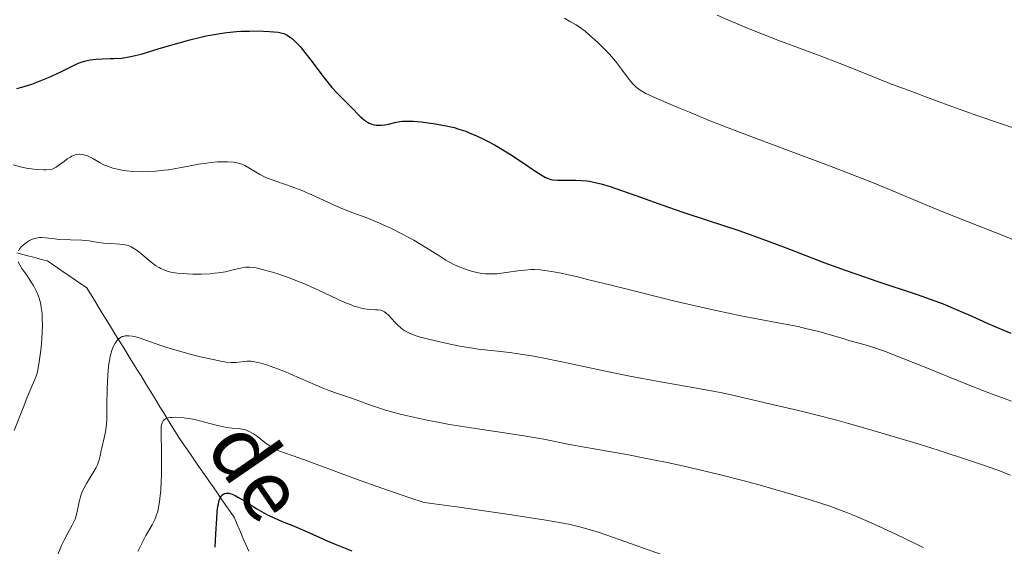
# Model space of a CAD drawing. Units: metres. Extents: x 668231 to 671682, y 4755942 to 4758340.
# Drawn here: x 668379 to 668508, y 4756075 to 4756144 of the extents above; entities that cross this region are included whole.
import ezdxf

# ---------------------------------------------------------------- set-up
doc = ezdxf.new("R2010")
doc.units = ezdxf.units.M
doc.header["$MEASUREMENT"] = 0
doc.linetypes.add('DGN Style 3', pattern=[2.435891, 1.739922, -0.695969])
for name, color, linetype, lineweight in [('Barranco lineal', 142, 'DGN Style 3', 13), ('Curva de nivel directora', 30, 'Continuous', 30), ('Curva de nivel intermedia', 30, 'Continuous', 0), ('Texto de arroyo-regatas y barrancos', 142, 'Continuous', 0)]:
    doc.layers.add(name, color=color, linetype=linetype, lineweight=lineweight)
doc.styles.add('Style-Arial', font='arial.ttf')

msp = doc.modelspace()

# ---------------------------------------------------------------- linework, layer by layer
at = {"layer": 'Barranco lineal', "color": 142, "linetype": 'DGN Style 3', "lineweight": 13}
msp.add_polyline3d([(668409.38, 4756074.58, 1447), (668409, 4756075.46, 1447.24), (668408.62, 4756076.33, 1447.43), (668408.25, 4756077.2, 1447.69), (668407.87, 4756078.08, 1448.06), (668407.49, 4756078.95, 1448.24), (668406.93, 4756079.76, 1448.54), (668406.38, 4756080.57, 1448.81), (668405.82, 4756081.37, 1449.23), (668405.26, 4756082.18, 1449.81), (668404.7, 4756082.99, 1450.14), (668404.14, 4756083.8, 1450.6), (668403.58, 4756084.6, 1450.96), (668403.02, 4756085.41, 1451.38), (668402.46, 4756086.22, 1451.68), (668401.9, 4756087.03, 1452.03), (668401.35, 4756087.83, 1452.42), (668400.79, 4756088.64, 1452.74), (668400.23, 4756089.45, 1453.06), (668399.73, 4756090.25, 1453.32), (668399.23, 4756091.06, 1453.83), (668398.74, 4756091.87, 1454.55), (668398.24, 4756092.68, 1454.99), (668397.74, 4756093.48, 1455.21), (668397.25, 4756094.29, 1455.63), (668396.75, 4756095.1, 1456.29), (668396.25, 4756095.91, 1456.79), (668395.76, 4756096.71, 1457.18), (668395.26, 4756097.52, 1457.65), (668394.76, 4756098.33, 1458.02), (668394.27, 4756099.13, 1458.32), (668393.77, 4756099.94, 1458.61), (668393.26, 4756100.77, 1458.81), (668392.74, 4756101.6, 1458.97), (668392.23, 4756102.44, 1459.44), (668391.72, 4756103.27, 1459.89), (668391.2, 4756104.1, 1460.07), (668390.69, 4756104.93, 1460.1), (668390.17, 4756105.76, 1460.41), (668389.66, 4756106.6, 1460.68), (668389.15, 4756107.43, 1461.05), (668388.63, 4756108.26, 1461.18), (668388.12, 4756109.09, 1461.49), (668387.39, 4756109.59, 1461.62), (668386.66, 4756110.09, 1461.82), (668385.93, 4756110.59, 1462.08), (668385.2, 4756111.09, 1462.33), (668384.47, 4756111.59, 1462.77), (668383.74, 4756112.09, 1463.09), (668383.01, 4756112.59, 1463.46), (668382.2, 4756112.8, 1463.76), (668381.39, 4756113.02, 1463.96), (668380.59, 4756113.23, 1464.11), (668379.78, 4756113.45, 1464.39), (668378.97, 4756113.66, 1464.72)], dxfattribs=at)
at = {"layer": 'Curva de nivel directora', "color": 30, "linetype": 'Continuous', "lineweight": 30, "flags": 128}
for points, elevation in [([(668378.99, 4756135.2), (668379.64, 4756135.36), (668380.08, 4756135.48), (668380.96, 4756135.77), (668382.28, 4756136.26), (668383.13, 4756136.61), (668384.66, 4756137.32), (668385.61, 4756137.79), (668386.67, 4756138.31), (668387.16, 4756138.53), (668387.86, 4756138.78), (668388.22, 4756138.87), (668388.59, 4756138.95), (668389.37, 4756139.04), (668390.17, 4756139.07), (668391.21, 4756139.09), (668391.72, 4756139.1), (668392.69, 4756139.16), (668393.21, 4756139.23), (668394.12, 4756139.41), (668395.28, 4756139.7), (668395.98, 4756139.9), (668397.64, 4756140.4), (668400.27, 4756141.17), (668401.67, 4756141.56), (668403.1, 4756141.91), (668403.81, 4756142.07), (668404.86, 4756142.27), (668405.87, 4756142.43), (668406.52, 4756142.52), (668407.77, 4756142.64), (668408.36, 4756142.67), (668409.47, 4756142.71), (668410.47, 4756142.72), (668412.08, 4756142.65), (668413.24, 4756142.55), (668413.73, 4756142.45), (668413.97, 4756142.38), (668414.39, 4756142.18), (668414.84, 4756141.88), (668415.11, 4756141.68), (668415.56, 4756141.26), (668416.11, 4756140.67), (668416.42, 4756140.3), (668417.5, 4756138.9), (668419.11, 4756136.75), (668419.89, 4756135.77), (668420.26, 4756135.33), (668420.95, 4756134.57), (668422.78, 4756132.74), (668423.93, 4756131.56), (668424.53, 4756131.04), (668424.95, 4756130.76), (668425.16, 4756130.65), (668425.49, 4756130.51), (668425.83, 4756130.42), (668426.06, 4756130.39), (668426.52, 4756130.37), (668426.76, 4756130.38), (668427.22, 4756130.44), (668427.67, 4756130.52), (668428.49, 4756130.71), (668429.17, 4756130.85), (668429.49, 4756130.89), (668429.99, 4756130.92), (668430.9, 4756130.89), (668431.97, 4756130.81), (668432.58, 4756130.74), (668433.54, 4756130.61), (668435.02, 4756130.35), (668436.28, 4756130.05), (668436.9, 4756129.87), (668437.81, 4756129.57), (668438.27, 4756129.39), (668439.2, 4756129), (668439.68, 4756128.78)], 1475), ([(668439.68, 4756128.78), (668440.65, 4756128.3), (668441.64, 4756127.76), (668442.32, 4756127.37), (668443.68, 4756126.53), (668445.19, 4756125.53), (668446.98, 4756124.32), (668447.7, 4756123.86), (668448.27, 4756123.53), (668448.51, 4756123.42), (668448.94, 4756123.27), (668449.22, 4756123.22), (668449.84, 4756123.18), (668450.76, 4756123.19), (668452.22, 4756123.19), (668452.98, 4756123.15), (668453.66, 4756123.09), (668454, 4756123.04), (668454.56, 4756122.93), (668455.53, 4756122.69), (668456.73, 4756122.33), (668457.45, 4756122.09), (668460.08, 4756121.17), (668464.24, 4756119.69), (668466.38, 4756118.95), (668469.45, 4756117.94), (668473.57, 4756116.59), (668475.78, 4756115.81), (668479.42, 4756114.43), (668484.73, 4756112.38), (668487.5, 4756111.36), (668488.9, 4756110.88), (668491.67, 4756109.94), (668496.92, 4756108.19), (668499.26, 4756107.36), (668500.33, 4756106.95), (668502.29, 4756106.15), (668504.03, 4756105.38), (668506.12, 4756104.44), (668507.1, 4756104.01), (668509.22, 4756103.13)], 1475), ([(668404.97, 4756075.1), (668405.07, 4756076.82), (668405.18, 4756078.85), (668405.25, 4756079.72), (668405.34, 4756080.47), (668405.4, 4756080.79), (668405.51, 4756081.22), (668405.64, 4756081.56), (668405.74, 4756081.74), (668405.82, 4756081.84), (668405.98, 4756082), (668406.12, 4756082.08), (668406.22, 4756082.12), (668406.43, 4756082.17), (668406.54, 4756082.17), (668406.78, 4756082.15), (668407.04, 4756082.08), (668407.22, 4756082.02), (668407.6, 4756081.84), (668407.96, 4756081.66), (668408.72, 4756081.2), (668410.44, 4756080.11), (668411.36, 4756079.57), (668411.84, 4756079.32), (668412.79, 4756078.88), (668413.75, 4756078.47), (668415, 4756077.97), (668415.61, 4756077.72), (668416.92, 4756077.15), (668418.7, 4756076.34), (668419.66, 4756075.92), (668420.71, 4756075.48), (668422.9, 4756074.63)], 1450)]:
    msp.add_lwpolyline(points, dxfattribs=dict(at, elevation=elevation))
at = {"layer": 'Curva de nivel intermedia', "color": 30, "linetype": 'Continuous', "lineweight": 0, "flags": 128}
for points, elevation in [([(668450.72, 4756144.38), (668451.43, 4756143.98), (668452.26, 4756143.52), (668452.69, 4756143.23), (668453.44, 4756142.67), (668453.98, 4756142.22), (668455.08, 4756141.24), (668456.12, 4756140.22), (668456.63, 4756139.67), (668457.4, 4756138.76), (668458.19, 4756137.73), (668459.22, 4756136.38), (668459.69, 4756135.81), (668460.09, 4756135.4)], 1480), ([(668470.76, 4756144.8), (668472.12, 4756144.17), (668473.87, 4756143.42), (668474.92, 4756142.99), (668478.7, 4756141.53), (668484.23, 4756139.45), (668486.71, 4756138.51), (668489.71, 4756137.33), (668493.38, 4756135.85), (668495.61, 4756134.99), (668499.36, 4756133.6), (668501.5, 4756132.82)], 1485), ([(668460.09, 4756135.4), (668460.3, 4756135.22), (668460.66, 4756134.96), (668461.39, 4756134.54), (668461.87, 4756134.31), (668463.14, 4756133.74), (668465.59, 4756132.69), (668467.11, 4756132.06), (668469.71, 4756131.01), (668474.23, 4756129.24), (668479.25, 4756127.36), (668486.04, 4756124.83), (668489.18, 4756123.63), (668490.64, 4756123.05), (668493.32, 4756121.95), (668498.08, 4756119.94), (668500.3, 4756119.02), (668503.63, 4756117.7), (668508.3, 4756115.87), (668510.84, 4756114.85)], 1480), ([(668501.5, 4756132.82), (668504.91, 4756131.61), (668510.19, 4756129.81)], 1485), ([(668378.5, 4756125.17), (668379.65, 4756124.89), (668380.27, 4756124.76), (668381.21, 4756124.61), (668381.8, 4756124.55), (668382.52, 4756124.51), (668382.84, 4756124.52), (668383.37, 4756124.57), (668383.6, 4756124.63), (668383.95, 4756124.78), (668384.14, 4756124.89), (668384.55, 4756125.17), (668385.22, 4756125.68), (668385.6, 4756125.95), (668386, 4756126.2), (668386.21, 4756126.31), (668386.65, 4756126.47), (668386.87, 4756126.53), (668387.2, 4756126.56), (668387.54, 4756126.54), (668387.77, 4756126.49), (668388.23, 4756126.34), (668388.94, 4756126), (668389.91, 4756125.45), (668390.41, 4756125.2), (668390.79, 4756125.03), (668391.58, 4756124.75), (668392.4, 4756124.55), (668392.97, 4756124.45), (668393.36, 4756124.4), (668394.17, 4756124.32), (668395.45, 4756124.28), (668396.13, 4756124.3), (668397.18, 4756124.36), (668398.28, 4756124.47), (668398.84, 4756124.54), (668400.57, 4756124.83), (668402.83, 4756125.25), (668403.87, 4756125.42), (668404.36, 4756125.48), (668405.26, 4756125.56), (668406.06, 4756125.59), (668406.54, 4756125.58), (668407.38, 4756125.51), (668407.65, 4756125.47), (668408.14, 4756125.36), (668408.58, 4756125.21), (668408.85, 4756125.09), (668409.39, 4756124.79), (668409.82, 4756124.53), (668410.46, 4756124.13), (668410.83, 4756123.92), (668411.45, 4756123.6), (668411.81, 4756123.44), (668413.05, 4756122.98), (668415.07, 4756122.28), (668416.22, 4756121.84), (668418.05, 4756121.06), (668420.47, 4756119.96), (668421.58, 4756119.48), (668423.03, 4756118.9), (668424.84, 4756118.22), (668425.82, 4756117.84), (668427.28, 4756117.2), (668428.06, 4756116.84), (668429.26, 4756116.25), (668430.43, 4756115.63), (668431, 4756115.32), (668432.57, 4756114.37), (668434.39, 4756113.2), (668435.21, 4756112.7), (668435.6, 4756112.48), (668436.35, 4756112.09), (668437.05, 4756111.78), (668437.5, 4756111.6), (668438.38, 4756111.3), (668439.25, 4756111.07), (668439.69, 4756110.99), (668440.37, 4756110.9)], 1470), ([(668379.76, 4756114.62), (668380.11, 4756114.9), (668380.64, 4756115.25), (668380.9, 4756115.39), (668381.31, 4756115.54), (668381.75, 4756115.63), (668381.98, 4756115.65), (668382.23, 4756115.66), (668382.75, 4756115.62), (668383.92, 4756115.47), (668384.54, 4756115.41), (668387.51, 4756115.32), (668388.46, 4756115.21), (668389.71, 4756115.02), (668390.34, 4756114.94), (668391.29, 4756114.86), (668392.48, 4756114.79), (668392.98, 4756114.74), (668393.41, 4756114.66), (668393.6, 4756114.6), (668393.96, 4756114.45), (668394.2, 4756114.32), (668394.74, 4756113.94), (668395.48, 4756113.34), (668396.6, 4756112.42), (668397.15, 4756112.01), (668397.62, 4756111.71), (668397.86, 4756111.58), (668398.23, 4756111.42), (668398.83, 4756111.22), (668399.18, 4756111.14), (668399.98, 4756111.01), (668400.84, 4756110.93), (668401.31, 4756110.9), (668402.05, 4756110.87), (668403.2, 4756110.87), (668404.34, 4756110.92), (668404.88, 4756110.97), (668405.39, 4756111.03), (668406.33, 4756111.18), (668407.15, 4756111.36), (668408.08, 4756111.59), (668408.47, 4756111.68), (668408.94, 4756111.76), (668409.15, 4756111.78), (668409.48, 4756111.79), (668410.03, 4756111.73), (668410.35, 4756111.67), (668411.12, 4756111.49), (668412.5, 4756111.1), (668413.32, 4756110.84), (668414.67, 4756110.37), (668416.13, 4756109.81), (668416.88, 4756109.5), (668417.64, 4756109.16), (668419.15, 4756108.46), (668421.07, 4756107.56), (668421.95, 4756107.16), (668422.77, 4756106.82), (668423.14, 4756106.68), (668423.65, 4756106.52), (668423.97, 4756106.43), (668424.53, 4756106.31), (668425.24, 4756106.23), (668425.98, 4756106.2), (668426.27, 4756106.19), (668426.66, 4756106.13), (668426.83, 4756106.08), (668427.14, 4756105.94), (668427.34, 4756105.8), (668427.74, 4756105.43), (668428.07, 4756105.07), (668428.57, 4756104.51), (668428.85, 4756104.22), (668429.32, 4756103.8), (668429.57, 4756103.61), (668429.84, 4756103.43), (668430.44, 4756103.11), (668431.16, 4756102.83), (668431.72, 4756102.65), (668433.08, 4756102.28), (668434.79, 4756101.89), (668435.74, 4756101.69), (668437.23, 4756101.4), (668438.72, 4756101.15), (668439.45, 4756101.05), (668441.55, 4756100.81), (668443.55, 4756100.59), (668444.7, 4756100.43), (668446.68, 4756100.11), (668447.83, 4756099.89), (668450.38, 4756099.37), (668456.13, 4756098.13), (668459.08, 4756097.53), (668463.31, 4756096.74), (668468.31, 4756095.87), (668470.44, 4756095.48), (668471.39, 4756095.29), (668473.12, 4756094.91), (668477.77, 4756093.81), (668481.4, 4756092.99)], 1465), ([(668379.19, 4756113.91), (668379.37, 4756114.2), (668379.6, 4756114.46), (668379.76, 4756114.62)], 1465), ([(668378.65, 4756090.36), (668379.81, 4756093.35), (668380.31, 4756094.62), (668380.86, 4756095.95), (668381.31, 4756096.98), (668381.46, 4756097.35), (668381.64, 4756097.89), (668381.74, 4756098.3), (668381.92, 4756099.37), (668382.12, 4756100.89), (668382.21, 4756101.77), (668382.3, 4756103.13), (668382.34, 4756104.31), (668382.33, 4756104.89), (668382.29, 4756105.72), (668382.19, 4756106.51), (668382.12, 4756106.9), (668382.03, 4756107.27), (668381.81, 4756107.98), (668381.52, 4756108.67), (668381.29, 4756109.12), (668381.13, 4756109.42), (668380.75, 4756110.02), (668380.28, 4756110.71), (668379.65, 4756111.62), (668379.39, 4756112.06), (668379.18, 4756112.49)], 1465), ([(668440.37, 4756110.9), (668441.11, 4756110.88), (668441.5, 4756110.89), (668441.91, 4756110.92), (668442.78, 4756111.03), (668444.62, 4756111.29), (668445.54, 4756111.4), (668446.37, 4756111.45), (668446.81, 4756111.45), (668447.57, 4756111.41), (668448.49, 4756111.3), (668449.03, 4756111.21), (668450.29, 4756110.97), (668451.03, 4756110.82), (668452.3, 4756110.53), (668453.77, 4756110.18), (668457.2, 4756109.33), (668465.01, 4756107.37), (668468.84, 4756106.47), (668470.61, 4756106.08), (668473.85, 4756105.41), (668479.18, 4756104.41), (668481.34, 4756103.98), (668482.31, 4756103.76), (668484.04, 4756103.33), (668485.54, 4756102.91), (668487.23, 4756102.41), (668487.98, 4756102.18), (668490.12, 4756101.59), (668491.39, 4756101.19), (668493.01, 4756100.63), (668493.99, 4756100.26), (668497.66, 4756098.8), (668503.3, 4756096.5), (668505.96, 4756095.45), (668507.17, 4756094.99), (668509.32, 4756094.22)], 1470), ([(668388.1, 4756083.43), (668389.08, 4756084.99), (668389.38, 4756085.51), (668389.5, 4756085.77), (668389.61, 4756086.03), (668389.78, 4756086.54), (668389.9, 4756087.04), (668390.05, 4756087.75), (668390.13, 4756088.12), (668390.44, 4756089.4), (668390.6, 4756090.21), (668390.72, 4756091.19), (668390.76, 4756091.76), (668390.78, 4756092.38), (668390.8, 4756093.77), (668390.82, 4756095.78), (668390.85, 4756096.81), (668390.94, 4756098.3), (668391.04, 4756099.13), (668391.11, 4756099.53), (668391.22, 4756100.09), (668391.44, 4756100.86), (668391.62, 4756101.32), (668391.71, 4756101.52), (668391.87, 4756101.81), (668392.11, 4756102.14), (668392.24, 4756102.29), (668392.45, 4756102.47), (668392.67, 4756102.61), (668392.79, 4756102.67), (668392.92, 4756102.71), (668393.18, 4756102.78), (668393.46, 4756102.8), (668393.66, 4756102.8), (668394.08, 4756102.75), (668394.42, 4756102.68), (668395.15, 4756102.48), (668397.85, 4756101.53), (668398.64, 4756101.27), (668400.31, 4756100.77), (668402, 4756100.31), (668403.07, 4756100.04), (668404.94, 4756099.62), (668405.5, 4756099.5), (668406.4, 4756099.35), (668407.07, 4756099.28), (668407.44, 4756099.27), (668407.66, 4756099.28), (668408.08, 4756099.33), (668408.75, 4756099.43), (668409.16, 4756099.46), (668409.64, 4756099.44), (668409.92, 4756099.42), (668410.57, 4756099.3), (668410.94, 4756099.21), (668411.58, 4756099.02), (668412.3, 4756098.78), (668413.95, 4756098.14), (668419, 4756095.97), (668419.65, 4756095.71), (668420.72, 4756095.3), (668422.95, 4756094.55), (668425.46, 4756093.63), (668426.62, 4756093.25), (668427.29, 4756093.05), (668429.38, 4756092.49), (668430.57, 4756092.2), (668432.51, 4756091.78), (668434.6, 4756091.37), (668435.69, 4756091.17), (668439.06, 4756090.63), (668443.44, 4756089.99), (668445.42, 4756089.68), (668448.02, 4756089.22), (668451.4, 4756088.55), (668453.35, 4756088.19), (668455.62, 4756087.79), (668459.12, 4756087.17), (668461.06, 4756086.81), (668464.18, 4756086.19), (668465.82, 4756085.84), (668467.52, 4756085.46), (668470.99, 4756084.62), (668474.44, 4756083.73), (668476.67, 4756083.13), (668480.74, 4756081.97), (668483.06, 4756081.26), (668484.13, 4756080.92), (668485.64, 4756080.4), (668487.83, 4756079.59), (668488.92, 4756079.15), (668491.21, 4756078.16), (668492.45, 4756077.6), (668495.05, 4756076.36), (668497.74, 4756075.03)], 1460), ([(668397.94, 4756087.81), (668397.89, 4756089.64), (668397.89, 4756090.36), (668397.92, 4756090.89), (668397.96, 4756091.11), (668398.04, 4756091.4), (668398.17, 4756091.64), (668398.25, 4756091.73), (668398.46, 4756091.89), (668398.59, 4756091.96), (668398.83, 4756092.03), (668399.1, 4756092.08), (668399.31, 4756092.1), (668399.77, 4756092.12), (668400.56, 4756092.08), (668401.12, 4756092.01), (668401.51, 4756091.95), (668402.3, 4756091.8), (668403.62, 4756091.46), (668405.29, 4756091.01), (668406.07, 4756090.84), (668406.45, 4756090.78), (668407.18, 4756090.7), (668408.09, 4756090.62), (668408.52, 4756090.55), (668408.93, 4756090.45), (668409.14, 4756090.38), (668409.43, 4756090.26), (668410, 4756089.95), (668410.53, 4756089.58), (668411.49, 4756088.82), (668412.05, 4756088.4), (668412.32, 4756088.22), (668412.72, 4756088), (668413.32, 4756087.72), (668414.07, 4756087.45), (668416.07, 4756086.76), (668417.86, 4756086.11), (668423.37, 4756084.05), (668426.8, 4756082.81), (668430.47, 4756081.55), (668432.34, 4756080.95), (668436.92, 4756080.32), (668443.81, 4756079.34), (668448.29, 4756078.65), (668450.29, 4756078.29), (668451.32, 4756078.09), (668452.9, 4756077.72), (668453.66, 4756077.51), (668455.03, 4756077.1), (668456.29, 4756076.68), (668458.76, 4756075.79), (668463.32, 4756074.17)], 1455), ([(668481.4, 4756092.99), (668483.68, 4756092.44), (668486.4, 4756091.74), (668487.96, 4756091.31), (668489.66, 4756090.83), (668493.36, 4756089.74), (668497.2, 4756088.57), (668499.68, 4756087.79), (668504.05, 4756086.38), (668505.38, 4756085.93), (668507.53, 4756085.16), (668509.17, 4756084.52)], 1465), ([(668394.86, 4756074.52), (668395.4, 4756075.66), (668395.89, 4756076.6), (668396.7, 4756078.03), (668397.1, 4756078.81), (668397.26, 4756079.2), (668397.45, 4756079.83), (668397.61, 4756080.56), (668397.68, 4756080.99), (668397.74, 4756081.47), (668397.84, 4756082.55), (668397.91, 4756083.73), (668397.94, 4756084.54), (668397.96, 4756086.15), (668397.94, 4756087.81)], 1455), ([(668378.82, 4756065.2), (668380.02, 4756067), (668380.58, 4756067.85), (668381.37, 4756069), (668382.31, 4756070.38), (668382.73, 4756071.02), (668383.29, 4756071.93), (668383.54, 4756072.38), (668383.77, 4756072.82), (668384.17, 4756073.7), (668384.85, 4756075.32), (668385.17, 4756076.02), (668385.66, 4756076.91), (668386.26, 4756077.96), (668386.51, 4756078.5), (668386.62, 4756078.78), (668386.79, 4756079.38), (668387.18, 4756081.2), (668387.41, 4756081.99), (668387.6, 4756082.47), (668387.75, 4756082.79), (668388.1, 4756083.43)], 1460)]:
    msp.add_lwpolyline(points, dxfattribs=dict(at, elevation=elevation))

# ---------------------------------------------------------------- texts
at = {"layer": 'Texto de arroyo-regatas y barrancos', "color": 142, "linetype": 'Continuous', "lineweight": 0, "style": 'Style-Arial'}
msp.add_text('de', height=8, rotation=304.5085, dxfattribs=at).set_placement((668403.53, 4756088.19, 1452.63))

doc.saveas('drawing.dxf')
